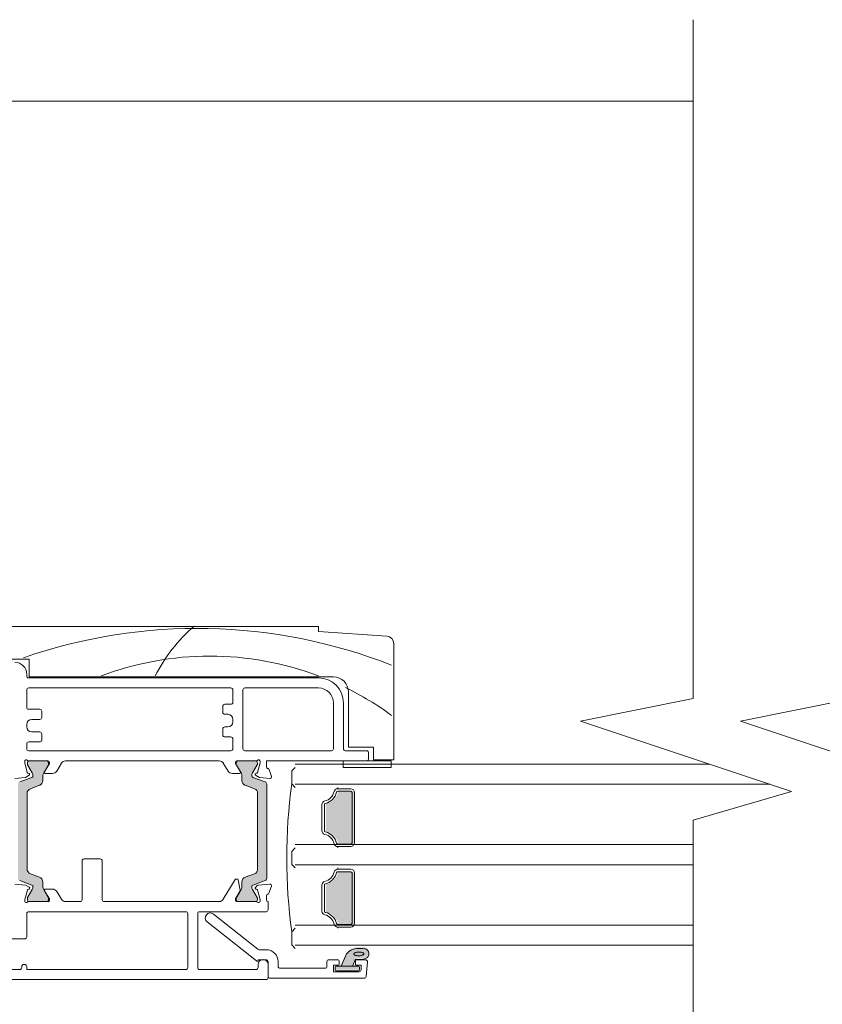
# Model space of a CAD drawing. Units: millimetres. Extents: x -6876 to 5920, y -1332 to 1882.
# Drawn here: x -4038 to -3879, y 189 to 385 of the extents above; entities that cross this region are included whole.
import ezdxf

# ---------------------------------------------------------------- set-up
doc = ezdxf.new("R2010")
doc.units = ezdxf.units.MM
doc.layers.add('A-Door', color=7, linetype='Continuous', lineweight=5)
doc.layers.add('A-Hatch', color=250, linetype='Continuous', lineweight=5)

# ---------------------------------------------------------------- blocks, each defined once
blk = doc.blocks.new('EU_0244-203-205-meeting stile')
at = {"layer": 'A-Hatch'}
h = blk.add_hatch(color=256, dxfattribs=at)
h.dxf.hatch_style = 1
h.paths.add_polyline_path([(26.28, 18.55, -0.315299), (26.48, 18.27, -0.131652), (26.32, 17.67), (25.39, 16.07, 0.131652), (25.37, 15.97), (25.37, 15.66, 0.414214), (25.77, 15.26), (29.17, 15.26, 0.414214), (29.57, 15.66), (29.57, 15.94, 0.131652), (29.53, 16.09), (28.61, 17.67, -0.131652), (28.45, 18.27), (28.45, 19.19, 0.315299), (27.79, 20.13), (25.97, 20.8, -0.315299), (25.31, 21.74), (25.31, 36.78, -0.315299), (25.97, 37.72), (27.79, 38.39, 0.315299), (28.45, 39.32), (28.45, 40.25, -0.131652), (28.61, 40.85), (29.53, 42.43, 0.131652), (29.57, 42.58), (29.57, 42.86, 0.414214), (29.17, 43.26), (25.77, 43.26, 0.414214), (25.37, 42.86), (25.37, 42.55, 0.131652), (25.39, 42.45), (26.32, 40.85, -0.131652), (26.48, 40.25, -0.315299), (26.28, 39.96), (23.84, 39.07, 0.315299), (23.51, 38.6), (23.51, 19.91, 0.315299), (23.84, 19.44)])
h = blk.add_hatch(color=256, dxfattribs=at)
h.dxf.hatch_style = 1
h.paths.add_polyline_path([(70.17, 18.55, 0.315299), (69.97, 18.27, 0.131652), (70.13, 17.67), (71.06, 16.07, -0.131652), (71.08, 15.97), (71.08, 15.66, -0.414214), (70.68, 15.26), (67.28, 15.26, -0.414214), (66.88, 15.66), (66.88, 15.94, -0.131652), (66.92, 16.09), (67.84, 17.67, 0.131652), (68, 18.27), (68, 19.19, -0.315299), (68.66, 20.13), (70.48, 20.8, 0.315299), (71.14, 21.74), (71.14, 36.78, 0.315299), (70.48, 37.72), (68.66, 38.39, -0.315299), (68, 39.32), (68, 40.25, 0.131652), (67.84, 40.85), (66.92, 42.43, -0.131652), (66.88, 42.58), (66.88, 42.86, -0.414214), (67.28, 43.26), (70.68, 43.26, -0.414214), (71.08, 42.86), (71.08, 42.55, -0.131652), (71.06, 42.45), (70.13, 40.85, 0.131652), (69.97, 40.25, 0.315299), (70.17, 39.96), (72.61, 39.07, -0.315299), (72.94, 38.6), (72.94, 19.91, -0.315299), (72.61, 19.44)])
h = blk.add_hatch(color=256, dxfattribs=at)
h.dxf.hatch_style = 1
h.paths.add_polyline_path([(84.94, 34.79, 0.283515), (87.16, 37.02, -0.34754), (87.41, 37.21), (87.41, 37.21), (89.99, 37.21, -0.414214), (90.24, 36.96), (90.24, 36.96), (90.24, 26.96, -0.414214), (89.99, 26.71), (89.99, 26.71), (87.41, 26.71, -0.34754), (87.16, 26.9, 0.283515), (84.94, 29.13, -0.34754), (84.74, 29.37), (84.74, 34.55, -0.34754)])
h = blk.add_hatch(color=256, dxfattribs=at)
h.dxf.hatch_style = 1
h.paths.add_polyline_path([(90.24, 20.96), (90.24, 10.96, -0.414214), (89.99, 10.71), (89.99, 10.71), (87.41, 10.71, -0.34754), (87.16, 10.9, 0.283515), (84.94, 13.13, -0.34754), (84.74, 13.37), (84.74, 18.55, -0.34754), (84.94, 18.79, 0.283515), (87.16, 21.02, -0.34754), (87.41, 21.21), (87.41, 21.21), (89.99, 21.21, -0.414214)])
h = blk.add_hatch(color=256, dxfattribs=at)
h.dxf.hatch_style = 1
h.paths.add_polyline_path([(90.03, 2.66), (91.14, 2.66, -0.414214), (91.39, 2.41), (91.39, 2.01, -0.414216), (91.14, 1.76), (86.84, 1.76, -0.414214), (86.59, 2.01), (86.59, 2.01), (86.59, 2.41, -0.414214), (86.84, 2.66), (87.74, 2.66), (88.83, 5.11, -0.223117), (91.22, 6.21, -0.011855), (92.41, 6.15, -0.797152), (92.59, 4.2, -0.081871), (91.27, 3.98), (92.61, 3.96), (90.79, 3.96, 0.414214), (90.59, 3.76), (90.59, 3.06, 0.414215), (90.79, 2.86), (90.79, 2.86, -0.414214), (90.59, 3.06), (90.59, 3.06), (90.59, 3.76, -0.414214), (90.79, 3.96), (91.27, 3.98, -0.041006), (90.59, 4.04)])
at = {"linetype": 'Continuous'}
for p, q in [((83.24, 69.96), (14.74, 69.96)), ((83.24, 68.96), (83.24, 69.96)), ((96.84, 68.05), (83.24, 68.96)), ((98.24, 43.46), (98.24, 66.56)), ((21.74, 63.46), (25.74, 63.46)), ((25.74, 63.46), (25.74, 59.96)), ((25.24, 60.46), (25.24, 60.16)), ((25.64, 59.76), (83.24, 59.76)), ((25.74, 59.96), (86.24, 59.96)), ((25.24, 57.36), (25.24, 53.91)), ((65.84, 57.76), (25.64, 57.76)), ((66.24, 54.91), (66.24, 57.36)), ((68.24, 57.36), (68.24, 45.66)), ((83.24, 57.76), (68.64, 57.76)), ((89.24, 56.96), (89.24, 45.96)), ((25.64, 53.51), (27.84, 53.51)), ((28.24, 53.11), (28.24, 51.91)), ((64.24, 52.91), (64.24, 54.11)), ((64.64, 54.51), (65.84, 54.51)), ((86.24, 45.66), (86.24, 54.76)), ((88.24, 54.76), (88.24, 45.66)), ((27.84, 51.51), (26.24, 51.51)), ((65.24, 52.51), (64.64, 52.51)), ((66.24, 51.01), (66.24, 51.51)), ((25.24, 50.51), (25.24, 50.01)), ((26.24, 49.01), (27.84, 49.01)), ((64.24, 48.41), (64.24, 49.61)), ((64.64, 50.01), (65.24, 50.01)), ((27.84, 47.01), (25.64, 47.01)), ((28.24, 48.61), (28.24, 47.41)), ((65.84, 48.01), (64.64, 48.01)), ((66.24, 45.66), (66.24, 47.61)), ((25.24, 46.61), (25.24, 45.66)), ((25.64, 45.26), (65.84, 45.26)), ((68.64, 45.26), (85.84, 45.26)), ((88.64, 45.26), (92.84, 45.26)), ((89.24, 45.96), (94.24, 45.96)), ((94.24, 45.96), (94.24, 43.46)), ((24.84, 42.84), (24.84, 43.16)), ((29.44, 43.26), (25.59, 43.26)), ((25.77, 43.26), (29.17, 43.26)), ((63.54, 43.26), (32.95, 43.26)), ((70.9, 43.26), (67.04, 43.26)), ((67.31, 43.26), (70.71, 43.26)), ((71.64, 43.16), (71.64, 42.84)), ((92.84, 43.26), (72.94, 43.26)), ((72.94, 42.04), (72.94, 43.26)), ((97.74, 43.26), (88.21, 43.26)), ((88.21, 43.26), (88.21, 41.96)), ((93.24, 44.86), (93.24, 43.66)), ((94.24, 43.46), (98.24, 43.46)), ((97.74, 41.96), (97.74, 43.26)), ((25.35, 40.95), (24.84, 42.84)), ((25.37, 42.55), (25.37, 42.86)), ((26.32, 40.85), (25.39, 42.45)), ((29.53, 42.43), (28.61, 40.85)), ((29.74, 42.7), (28.74, 41.06)), ((29.57, 42.86), (29.57, 42.58)), ((29.74, 42.96), (29.74, 42.7)), ((31.2, 41.23), (32.14, 42.78)), ((64.34, 42.78), (65.29, 41.23)), ((66.74, 42.7), (66.74, 42.96)), ((67.74, 41.06), (66.74, 42.7)), ((66.91, 42.58), (66.91, 42.86)), ((67.87, 40.85), (66.95, 42.43)), ((71.09, 42.45), (70.16, 40.85)), ((71.11, 42.86), (71.11, 42.55)), ((71.64, 42.84), (71.14, 40.95)), ((73.93, 40.16), (73.43, 41.56)), ((78.64, 41.96), (77.94, 41.26)), ((77.94, 41.26), (77.94, 38.66)), ((88.21, 41.96), (97.74, 41.96)), ((22.86, 39.76), (24.98, 39.95)), ((23.84, 39.07), (26.28, 39.96)), ((24.98, 39.95), (25.74, 40.39)), ((25.69, 40.75), (25.49, 40.81)), ((28.45, 40.25), (28.45, 39.32)), ((28.91, 40.76), (30.34, 40.76)), ((66.14, 40.76), (67.57, 40.76)), ((68.03, 39.32), (68.03, 40.25)), ((70.19, 39.96), (72.64, 39.07)), ((70.74, 40.39), (71.51, 39.95)), ((70.99, 40.81), (70.79, 40.75)), ((71.51, 39.95), (73.63, 39.76)), ((27.79, 38.39), (25.97, 37.72)), ((70.51, 37.72), (68.69, 38.39)), ((72.97, 38.6), (72.97, 19.91)), ((77.94, 38.66), (78.64, 37.96)), ((87.11, 37.71), (87.11, 37.96)), ((89.69, 37.71), (87.11, 37.71)), ((87.11, 37.21), (89.69, 37.21)), ((25.31, 36.78), (25.31, 21.74)), ((71.17, 21.74), (71.17, 36.78)), ((89.94, 36.96), (89.94, 26.96)), ((90.44, 26.96), (90.44, 36.96)), ((83.94, 34.55), (83.94, 29.37)), ((84.44, 29.37), (84.44, 34.55)), ((77.94, 25.26), (78.64, 25.96)), ((89.69, 26.71), (87.11, 26.71)), ((87.11, 26.21), (89.69, 26.21)), ((87.11, 26.21), (87.11, 25.96)), ((39.85, 23.76), (36.65, 23.76)), ((77.94, 22.66), (77.94, 25.26)), ((36.25, 23.36), (36.25, 15.66)), ((40.25, 15.66), (40.25, 23.36)), ((78.64, 21.96), (77.94, 22.66)), ((87.11, 21.71), (87.11, 21.96)), ((87.11, 21.71), (89.69, 21.71)), ((25.97, 20.8), (27.79, 20.13)), ((66.7, 19.66), (64.31, 15.73)), ((67.1, 19.75), (66.87, 19.75)), ((67.71, 17.53), (67.29, 19.59)), ((68.69, 20.13), (70.51, 20.8)), ((89.69, 21.21), (87.11, 21.21)), ((89.94, 10.96), (89.94, 20.96)), ((90.44, 20.96), (90.44, 10.96)), ((24.99, 18.56), (22.87, 18.74)), ((26.28, 18.55), (23.84, 19.44)), ((25.75, 18.12), (24.99, 18.56)), ((25.39, 16.07), (26.32, 17.67)), ((25.5, 17.7), (25.7, 17.75)), ((28.45, 19.19), (28.45, 18.27)), ((28.61, 17.67), (29.53, 16.09)), ((30.35, 17.75), (28.92, 17.75)), ((66.95, 16.09), (67.87, 17.67)), ((68.03, 18.27), (68.03, 19.19)), ((70.16, 17.67), (71.09, 16.07)), ((72.64, 19.44), (70.19, 18.55)), ((71.09, 18.46), (70.71, 18.08)), ((70.8, 17.76), (70.97, 17.71)), ((73.63, 18.75), (71.27, 18.55)), ((73.42, 16.94), (73.93, 18.35)), ((83.94, 13.37), (83.94, 18.55)), ((84.44, 18.55), (84.44, 13.37)), ((24.85, 15.66), (25.36, 17.56)), ((25.37, 15.66), (25.37, 15.97)), ((28.75, 17.44), (29.75, 15.81)), ((29.57, 15.94), (29.57, 15.66)), ((29.75, 15.81), (29.75, 15.54)), ((32.14, 15.74), (31.21, 17.27)), ((66.75, 15.55), (66.75, 15.77)), ((66.8, 15.93), (67.69, 17.39)), ((66.91, 15.66), (66.91, 15.94)), ((71.11, 17.58), (71.64, 15.59)), ((71.11, 15.97), (71.11, 15.66)), ((72.95, 15.55), (72.95, 16.45)), ((24.85, 15.34), (24.85, 15.66)), ((29.55, 15.26), (25.59, 15.26)), ((29.17, 15.26), (25.77, 15.26)), ((35.85, 15.26), (32.94, 15.26)), ((63.56, 15.26), (40.65, 15.26)), ((70.91, 15.26), (66.99, 15.26)), ((70.71, 15.26), (67.31, 15.26)), ((71.65, 15.51), (71.65, 15.35)), ((73.25, 15.26), (73.19, 15.26)), ((73.25, 13.66), (73.25, 15.26)), ((25.25, 12.86), (25.25, 8.26)), ((56.85, 13.26), (25.65, 13.26)), ((57.25, 2.16), (57.25, 12.86)), ((59.25, 2.16), (59.25, 12.86)), ((59.65, 13.26), (72.85, 13.26)), ((71.21, 5.8), (62.37, 12.79)), ((61.13, 11.23), (70.93, 3.47)), ((77.94, 9.26), (78.64, 9.96)), ((87.11, 10.71), (89.69, 10.71)), ((89.69, 10.21), (87.11, 10.21)), ((87.11, 10.21), (87.11, 9.96)), ((24.85, 7.86), (22.35, 7.86)), ((77.94, 6.66), (77.94, 9.26)), ((78.64, 5.96), (77.94, 6.66)), ((72.85, 5.71), (71.46, 5.71)), ((88.84, 4.86), (87.75, 2.41)), ((24.25, 2.16), (24.25, 2.36)), ((24.65, 2.76), (24.85, 2.76)), ((25.25, 2.36), (25.25, 1.76)), ((71.25, 3.71), (72.85, 3.71)), ((71.25, 3.62), (71.25, 3.71)), ((71.25, 2.76), (71.25, 2.16)), ((73.25, 3.31), (73.25, 0.41)), ((73.25, 0.16), (73.25, 2.76)), ((75.25, 2.41), (75.25, 3.31)), ((84.55, 2.01), (75.65, 2.01)), ((84.95, 3.31), (84.95, 2.41)), ((87.2, 3.71), (85.35, 3.71)), ((86.25, 2.61), (87.2, 2.61)), ((86.25, 1.31), (86.25, 2.61)), ((86.6, 1.76), (86.6, 2.16)), ((86.85, 2.41), (91.15, 2.41)), ((87.4, 2.81), (87.4, 3.51)), ((87.75, 2.41), (90.04, 2.41)), ((90.04, 2.41), (90.6, 3.79)), ((90.6, 3.51), (90.6, 2.81)), ((92.62, 3.71), (90.8, 3.71)), ((90.8, 2.61), (91.75, 2.61)), ((91.4, 2.16), (91.4, 1.76)), ((91.75, 2.61), (91.75, 1.71)), ((93.01, 3.27), (92.76, 0.37)), ((22.35, 1.76), (23.85, 1.76)), ((25.25, 1.76), (56.85, 1.76)), ((70.85, 1.76), (59.65, 1.76)), ((73.65, 0.01), (92.36, 0.01)), ((91.35, 1.31), (86.25, 1.31)), ((91.15, 1.51), (86.85, 1.51)), ((13.65, -0.24), (72.85, -0.24))]:
    blk.add_line(p, q, dxfattribs=at)
blk.add_lwpolyline([(90.27, 4.84), (90.28, 4.78), (90.33, 4.72), (90.41, 4.66), (90.51, 4.61), (90.63, 4.57), (90.78, 4.54), (90.94, 4.52), (91.11, 4.51), (91.28, 4.5), (91.46, 4.51), (91.62, 4.53), (91.78, 4.56), (91.93, 4.6), (92.05, 4.65), (92.15, 4.7), (92.22, 4.76), (92.26, 4.83), (92.28, 4.89), (92.26, 4.95), (92.22, 5.01), (92.14, 5.07), (92.04, 5.12), (91.91, 5.16), (91.77, 5.19), (91.61, 5.21), (91.44, 5.23), (91.26, 5.23), (91.09, 5.22), (90.92, 5.2), (90.76, 5.17), (90.62, 5.13), (90.5, 5.08), (90.4, 5.03), (90.32, 4.97), (90.28, 4.9), (90.27, 4.84)], dxfattribs=at)
for centre, radius, start, end in [((96.74, 66.56), 1.5, 0, 86.1859), ((22.84, 60.46), 2.4, 0, 90), ((25.64, 60.16), 0.4, 180, 270), ((83.24, 54.76), 5, 0, 90), ((86.24, 56.96), 3, 0, 90), ((25.64, 57.36), 0.4, 90, 180), ((65.84, 57.36), 0.4, 0, 90), ((68.64, 57.36), 0.4, 90, 180), ((83.24, 54.76), 3, 0, 90), ((65.84, 54.91), 0.4, 270, 0), ((25.64, 53.91), 0.4, 180, 270), ((27.84, 53.11), 0.4, 0, 90), ((64.64, 54.11), 0.4, 90, 180), ((64.64, 52.91), 0.4, 180, 270), ((26.24, 50.51), 1, 90, 180), ((27.84, 51.91), 0.4, 270, 0), ((65.24, 51.51), 1, 0, 90), ((65.24, 51.01), 1, 270, 0), ((26.24, 50.01), 1, 180, 270), ((27.84, 48.61), 0.4, 0, 90), ((64.64, 49.61), 0.4, 90, 180), ((25.64, 46.61), 0.4, 90, 180), ((27.84, 47.41), 0.4, 270, 0), ((64.64, 48.41), 0.4, 180, 270), ((65.84, 47.61), 0.4, 0, 90), ((25.64, 45.66), 0.4, 180, 270), ((65.84, 45.66), 0.4, 270, 0), ((68.64, 45.66), 0.4, 180, 270), ((85.84, 45.66), 0.4, 270, 0), ((88.64, 45.66), 0.4, 180, 270), ((92.84, 44.86), 0.4, 0, 90), ((25.14, 43.16), 0.3, 41.8103, 180), ((25.59, 43.56), 0.3, 221.8103, 270), ((25.77, 42.86), 0.4, 90, 180), ((29.17, 42.86), 0.4, 0, 90), ((29.44, 42.96), 0.3, 0, 90), ((32.99, 42.26), 1, 92.7723, 148.6), ((63.49, 42.26), 1, 31.4, 87.2277), ((67.04, 42.96), 0.3, 90, 180), ((67.31, 42.86), 0.4, 90, 180), ((70.71, 42.86), 0.4, 0, 90), ((70.9, 43.56), 0.3, 270, 318.1897), ((71.34, 43.16), 0.3, 0, 138.1897), ((92.84, 43.66), 0.4, 270, 0), ((25.57, 42.55), 0.2, 180, 210), ((29.27, 42.58), 0.3, 330, 0), ((30.34, 41.76), 1, 270, 328.5997), ((66.14, 41.76), 1, 211.4003, 270), ((67.21, 42.58), 0.3, 180, 210), ((70.91, 42.55), 0.2, 330, 0), ((73.24, 42.04), 0.3, 180, 247.5902), ((73.14, 41.46), 0.3, 19.4712, 92.7452), ((25.54, 41), 0.2, 194.9999, 255.0001), ((25.64, 40.56), 0.2, 300, 75.0001), ((26.18, 40.25), 0.3, 290, 0), ((25.28, 40.25), 1.2, 0, 30), ((27.45, 39.32), 1, 290, 0), ((29.65, 40.25), 1.2, 150, 180), ((28.91, 40.96), 0.2, 148.6, 270), ((67.57, 40.96), 0.2, 270, 31.4), ((66.83, 40.25), 1.2, 0, 30), ((69.03, 39.32), 1, 180, 250), ((71.2, 40.25), 1.2, 150, 180), ((70.3, 40.25), 0.3, 180, 250), ((70.84, 40.56), 0.2, 104.9999, 240), ((70.94, 41), 0.2, 284.9999, 345.0001), ((73.65, 40.06), 0.3, 265, 20), ((26.31, 36.78), 1, 110, 180), ((70.17, 36.78), 1, 0, 70), ((72.47, 38.6), 0.5, 0, 70), ((185.49, 23.96), 108.54, 172.2166, 187.7834), ((87.11, 36.96), 0.75, 90, 166.6576), ((87.11, 36.96), 0.25, 90, 166.6576), ((89.69, 36.96), 0.75, 0, 90), ((89.69, 36.96), 0.25, 0, 90), ((84.69, 34.55), 0.75, 103.3424, 180), ((83.94, 37.71), 2.5, 283.3424, 346.6576), ((83.94, 37.71), 3, 283.3424, 346.6576), ((84.69, 34.55), 0.25, 103.3424, 180), ((84.69, 29.37), 0.75, 180, 256.6576), ((84.69, 29.37), 0.25, 180, 256.6576), ((83.94, 26.21), 2.5, 13.3424, 76.6576), ((83.94, 26.21), 3, 13.3424, 76.6576), ((87.11, 26.96), 0.75, 193.3424, 270), ((87.11, 26.96), 0.25, 193.3424, 270), ((89.69, 26.96), 0.75, 270, 0), ((89.69, 26.96), 0.25, 270, 0), ((36.65, 23.36), 0.4, 90, 180), ((39.85, 23.36), 0.4, 0, 90), ((26.31, 21.74), 1, 180, 250), ((70.17, 21.74), 1, 290, 0), ((87.11, 20.96), 0.75, 90, 166.6576), ((89.69, 20.96), 0.75, 0, 90), ((27.45, 19.19), 1, 0, 70), ((66.87, 19.55), 0.2, 90, 148.6), ((67.1, 19.55), 0.2, 11.5425, 90), ((69.03, 19.19), 1, 110, 180), ((72.47, 19.91), 0.5, 290, 0), ((83.94, 21.71), 2.5, 283.3424, 346.6576), ((83.94, 21.71), 3, 283.3424, 346.6576), ((87.11, 20.96), 0.25, 90, 166.6576), ((89.69, 20.96), 0.25, 0, 90), ((25.55, 17.5), 0.2, 104.9999, 165.0001), ((25.65, 17.94), 0.2, 284.9999, 60), ((26.18, 18.27), 0.3, 0, 70), ((25.28, 18.27), 1.2, 330, 0), ((29.65, 18.27), 1.2, 180, 210), ((28.92, 17.55), 0.2, 90, 211.4), ((30.35, 16.75), 1, 31.4003, 90), ((66.83, 18.27), 1.2, 330, 0), ((70.3, 18.27), 0.3, 110, 180), ((71.2, 18.27), 1.2, 180, 210), ((70.85, 17.95), 0.192, 135, 255), ((70.92, 17.53), 0.192, 15, 75), ((71.3, 18.25), 0.3, 95, 135), ((73.65, 18.45), 0.3, 340, 95), ((84.69, 18.55), 0.75, 103.3424, 180), ((84.69, 18.55), 0.25, 103.3424, 180), ((25.57, 15.97), 0.2, 150, 180), ((29.27, 15.94), 0.3, 0, 30), ((32.99, 16.26), 1, 211.4, 266.7168), ((63.45, 16.25), 1, 276.3729, 328.6), ((67.05, 15.77), 0.3, 148.6, 180), ((67.21, 15.94), 0.3, 150, 180), ((67.52, 17.49), 0.2, 328.6, 11.5425), ((70.91, 15.97), 0.2, 0, 30), ((73.25, 16.45), 0.3, 100.9043, 180), ((73.14, 17.04), 0.3, 280.9043, 340), ((25.15, 15.34), 0.3, 180, 196.4476), ((25.15, 15.36), 0.3, 199.4712, 318.1897), ((25.77, 15.66), 0.4, 180, 270), ((25.59, 14.96), 0.3, 90, 138.1897), ((29.17, 15.66), 0.4, 270, 0), ((29.45, 15.54), 0.3, 288.2306, 0), ((35.85, 15.66), 0.4, 270, 0), ((40.65, 15.66), 0.4, 180, 270), ((67.05, 15.55), 0.3, 180, 258.3506), ((67.31, 15.66), 0.4, 180, 270), ((70.71, 15.66), 0.4, 270, 0), ((70.91, 14.96), 0.3, 41.8103, 90), ((71.35, 15.36), 0.3, 221.8103, 340.5288), ((71.35, 15.51), 0.3, 0, 15), ((71.35, 15.35), 0.3, 341.7759, 0), ((73.25, 15.55), 0.3, 180, 258.3506), ((25.65, 12.86), 0.4, 90, 180), ((56.85, 12.86), 0.4, 0, 90), ((59.65, 12.86), 0.4, 90, 180), ((61.75, 12.01), 1, 51.6195, 231.6195), ((72.85, 13.66), 0.4, 270, 0), ((84.69, 13.37), 0.75, 180, 256.6576), ((84.69, 13.37), 0.25, 180, 256.6576), ((83.94, 10.21), 2.5, 13.3424, 76.6576), ((83.94, 10.21), 3, 13.3424, 76.6576), ((87.11, 10.96), 0.75, 193.3424, 270), ((87.11, 10.96), 0.25, 193.3424, 270), ((89.69, 10.96), 0.25, 270, 0), ((89.69, 10.96), 0.75, 270, 0), ((24.85, 8.26), 0.4, 270, 0), ((91.2, 2.87), 3.09, 89.5224, 139.8329), ((90.67, -19.12), 25.09, 86.0027, 88.7195), ((92.28, 4.91), 1.01, 288.2564, 82.4971), ((71.46, 6.11), 0.4, 231.6195, 270), ((72.85, 3.31), 2.4, 0, 90), ((91.28, 7.86), 4.12, 260.6075, 288.7217), ((23.85, 2.16), 0.4, 270, 0), ((24.65, 2.36), 0.4, 90, 180), ((24.85, 2.36), 0.4, 0, 90), ((56.85, 2.16), 0.4, 270, 0), ((59.65, 2.16), 0.4, 180, 270), ((70.85, 2.16), 0.4, 270, 0), ((71.05, 3.62), 0.2, 231.6195, 0), ((72.25, 2.76), 1, 0, 180), ((72.85, 3.31), 0.4, 0, 90), ((75.65, 2.41), 0.4, 180, 270), ((84.55, 2.41), 0.4, 270, 0), ((85.35, 3.31), 0.4, 90, 180), ((86.85, 2.16), 0.25, 90, 180), ((87.2, 3.51), 0.2, 0, 90), ((87.2, 2.81), 0.2, 270, 0), ((90.8, 3.51), 0.2, 90, 180), ((90.8, 2.81), 0.2, 180, 270), ((91.15, 2.16), 0.25, 0, 90), ((92.62, 3.31), 0.4, 355, 90), ((72.85, 0.16), 0.4, 270, 0), ((73.65, 0.41), 0.4, 180, 270), ((86.85, 1.76), 0.25, 180, 270), ((91.15, 1.76), 0.25, 270, 0), ((91.35, 1.71), 0.4, 270, 0), ((92.36, 0.41), 0.4, 270, 355)]:
    blk.add_arc(centre, radius, start, end, dxfattribs=at)
at = {"layer": 'A-Hatch'}
for centre, radius, start, end in [((59.21, -36.04), 105.63, 68.5623, 109.1206), ((79.16, 45.92), 31.73, 130.5659, 153.3316), ((61.67, 2.75), 61.34, 69.381, 110.619), ((61.67, 2.75), 61.34, 53.8899, 63.9035)]:
    blk.add_arc(centre, radius, start, end, dxfattribs=at)

msp = doc.modelspace()

# ---------------------------------------------------------------- linework, layer by layer
at = {"layer": 'A-Door'}
for p, q in [((-3983.53, 236.56), (-3901.07, 236.56)), ((-3983.53, 232.56), (-3889.06, 232.56)), ((-3983.53, 220.56), (-3904.39, 220.56)), ((-3983.53, 216.56), (-3904.39, 216.56)), ((-3983.53, 204.56), (-3904.39, 204.56)), ((-3983.53, 200.56), (-3904.39, 200.56))]:
    msp.add_line(p, q, dxfattribs=at)
at = {"layer": 'A-Hatch'}
for points in [[(-3904.39, 81.27), (-3904.39, 225.39), (-3884.8, 231.14), (-3926.78, 245.12), (-3904.39, 249.64), (-3904.39, 384.6)], [(-3872.58, 81.27), (-3872.58, 225.39), (-3852.99, 231.14), (-3894.97, 245.12), (-3872.58, 249.64), (-3872.58, 384.6)], [(-4279.48, 368.37), (-3904.39, 368.37)]]:
    msp.add_lwpolyline(points, dxfattribs=at)

# ---------------------------------------------------------------- block references
at = {"layer": 'A-Door'}
msp.add_blockref('EU_0244-203-205-meeting stile', (-4062.17, 193.96), dxfattribs=at)

doc.saveas('drawing.dxf')
